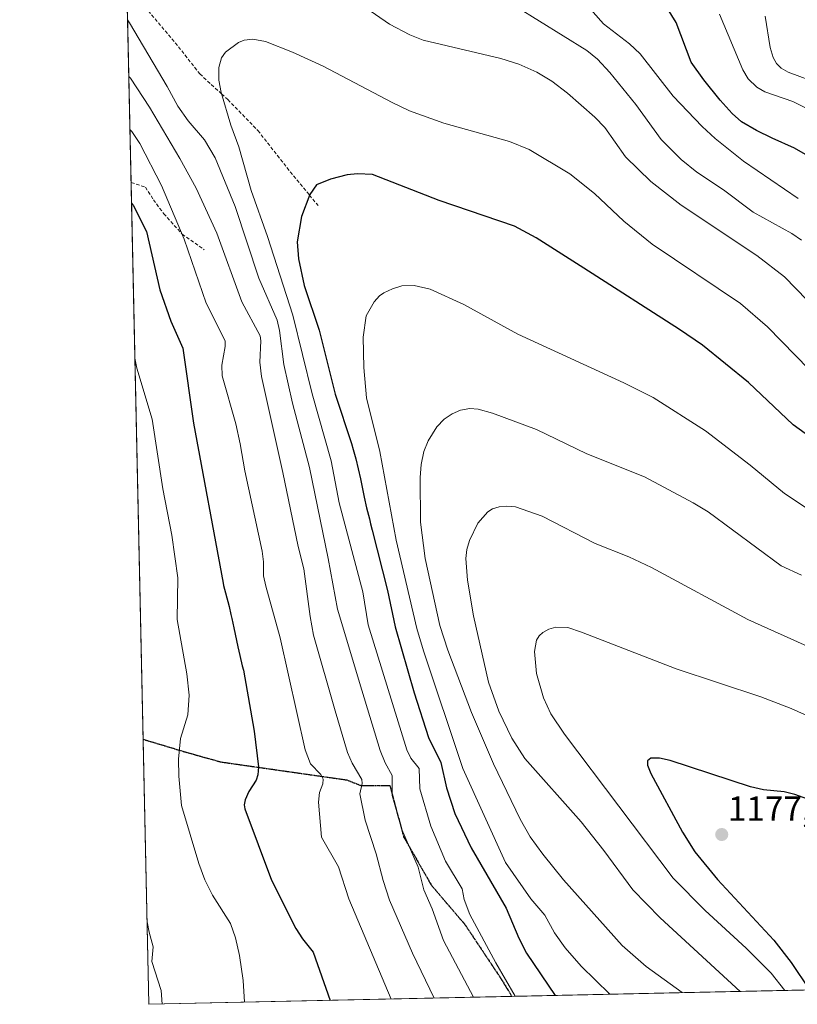
# Model space of a CAD drawing. Units: metres. Extents: x 647640 to 651080, y 4764726 to 4766908.
# Drawn here: x 647648 to 647871, y 4764726 to 4765008 of the extents above; entities that cross this region are included whole.
import ezdxf
from ezdxf.enums import TextEntityAlignment as Align

# ---------------------------------------------------------------- set-up
doc = ezdxf.new("R2010")
doc.units = ezdxf.units.M
doc.header["$MEASUREMENT"] = 0
doc.linetypes.add('TRAZOS2', pattern=[0.375, 0.25, -0.125])
doc.linetypes.add('TRAZOSX2', pattern=[1.5, 1, -0.5])
for name, color, linetype, lineweight in [('Carátula', 7, 'Continuous', 5), ('Comarca CxS', 133, 'Continuous', 0), ('Comunidad Autónoma CxS', 142, 'Continuous', 0), ('Curva de nivel maestra', 36, 'Continuous', 30), ('Curva de nivel normal', 36, 'Continuous', 0), ('Espacio natural protegido CxS', 2, 'Continuous', 0), ('Municipio CxS', 142, 'Continuous', 0), ('Pastizal CxS', 92, 'Continuous', 0), ('Provincia CxS', 1, 'Continuous', 0), ('Punto de cota en terreno', 7, 'Continuous', 0), ('Ruta', 19, 'TRAZOS2', 30), ('Rótulo de punto de cota en terreno', 19, 'Continuous', 0), ('Senda', 19, 'TRAZOSX2', 0)]:
    doc.layers.add(name, color=color, linetype=linetype, lineweight=lineweight)
doc.styles.add('Arial', font='txt', dxfattribs={"height": 0.2})

# ---------------------------------------------------------------- blocks, each defined once
blk = doc.blocks.new('*U158')
at = {"layer": 'Curva de nivel normal', "color": 36, "linetype": 'Continuous', "lineweight": 0}
for points in [[(647873.72, 4764927.28, 1140), (647867.2, 4764934, 1140), (647859.29, 4764940.12, 1140), (647837.6, 4764954.5, 1140), (647828.94, 4764961.23, 1140), (647821.62, 4764968.35, 1140), (647815.69, 4764976.7, 1140), (647812.88, 4764979.74, 1140), (647805.06, 4764986.57, 1140), (647800.52, 4764989.96, 1140), (647796.28, 4764992.63, 1140), (647791.14, 4764994.87, 1140), (647785.92, 4764996.49, 1140), (647763.66, 4765001.72, 1140), (647759.88, 4765003.23, 1140), (647754.08, 4765006.3, 1140), (647732.5, 4765021.36, 1140)], [(647679.0441, 4765007.6139, 1140), (647679.57, 4765006.75, 1140), (647690.42, 4764988.47, 1140), (647693.44, 4764982.8, 1140), (647696.4, 4764978.68, 1140), (647701.03, 4764973.2, 1140), (647704.15, 4764968.03, 1140), (647709.9, 4764954.08, 1140), (647716.68, 4764933.61, 1140), (647721.84, 4764921.51, 1140), (647722.59, 4764918.59, 1140), (647723.79, 4764908.84, 1140), (647726.3, 4764897.81, 1140), (647731.11, 4764879.31, 1140), (647736.51, 4764853.31, 1140), (647739.14, 4764838.75, 1140), (647746.18, 4764815.58, 1140), (647751.35, 4764798.28, 1140), (647752.79, 4764794.79, 1140), (647754.81, 4764791.18, 1140), (647754.83, 4764785.44, 1140), (647757.58, 4764775.69, 1140), (647762.28, 4764764.84, 1140), (647763.91, 4764758.43, 1140), (647766.3, 4764752.92, 1140), (647769.55, 4764743.9, 1140), (647778.099439, 4764727.631016, 1140)]]:
    blk.add_polyline3d(points, dxfattribs=at)
blk = doc.blocks.new('*U162')
at = {"layer": 'Curva de nivel normal', "color": 36, "linetype": 'Continuous', "lineweight": 0}
for points in [[(647871.06, 4764956.38, 1130), (647855.46, 4764967.12, 1130), (647847.31, 4764973.61, 1130), (647843.59, 4764976.99, 1130), (647835.33, 4764985.72, 1130), (647825.82, 4764997.85, 1130), (647822.75, 4765000.67, 1130), (647815.33, 4765006.46, 1130), (647809.43, 4765013.13, 1130)], [(647679.72, 4764976.17, 1130), (647680.24, 4764975.56, 1130), (647682.58, 4764972.14, 1130), (647688.74, 4764960.09, 1130), (647695.27, 4764944.72, 1130), (647701.59, 4764926.39, 1130), (647706.95, 4764915.65, 1130), (647706.98, 4764914, 1130), (647706.02, 4764908.71, 1130), (647706.16, 4764905.58, 1130), (647710.03, 4764891.83, 1130), (647711.27, 4764886.12, 1130), (647712.64, 4764878.42, 1130), (647717.58, 4764855.41, 1130), (647717.99, 4764852.38, 1130), (647718, 4764848.32, 1130), (647718.65, 4764845.35, 1130), (647722.76, 4764830.54, 1130), (647729.93, 4764798.5, 1130), (647731.47, 4764794.49, 1130), (647734.37, 4764791.42, 1130), (647735.1, 4764790.08, 1130), (647734.99, 4764788.79, 1130), (647734.04, 4764786.3, 1130), (647733.77, 4764783.53, 1130), (647734.62, 4764773.5, 1130), (647739.43, 4764764.95, 1130), (647742.38, 4764755.78, 1130), (647754.55, 4764727.12, 1130), (647754.55, 4764727.12, 1130)]]:
    blk.add_polyline3d(points, dxfattribs=at)
blk = doc.blocks.new('*U167')
at = {"layer": 'Curva de nivel normal', "color": 36, "linetype": 'Continuous', "lineweight": 0}
for points in [[(647873.95, 4764981.97, 1120), (647869.6, 4764984.22, 1120), (647861.54, 4764986.97, 1120), (647859.3, 4764988.32, 1120), (647856.79, 4764990.65, 1120), (647855.24, 4764993.29, 1120), (647848.58, 4765009.22, 1120)], [(647681.14, 4764910.63, 1120), (647681.7, 4764907.81, 1120), (647686.13, 4764893.23, 1120), (647689.15, 4764873.22, 1120), (647691.75, 4764860.01, 1120), (647693.43, 4764847.75, 1120), (647693.2, 4764835.84, 1120), (647696.06, 4764820.24, 1120), (647696.66, 4764814.1, 1120), (647696.28, 4764808.54, 1120), (647694.16, 4764801.69, 1120), (647693.66, 4764795.83, 1120), (647693.72, 4764790.91, 1120), (647694.52, 4764782.53, 1120), (647699.46, 4764765.9, 1120), (647701.2, 4764761.26, 1120), (647703.4, 4764756.84, 1120), (647708.53, 4764748.73, 1120), (647709.92, 4764744.6, 1120), (647711.11, 4764739.59, 1120), (647712.11, 4764732.39, 1120), (647712.52, 4764726.2, 1120), (647712.52, 4764726.2, 1120)]]:
    blk.add_polyline3d(points, dxfattribs=at)
blk = doc.blocks.new('*U175')
at = {"layer": 'Curva de nivel normal', "color": 36, "linetype": 'Continuous', "lineweight": 0}
blk.add_polyline3d([(647873.99, 4764867.38, 1155), (647867.2, 4764871.91, 1155), (647857.35, 4764879.99, 1155), (647844.54, 4764889.81, 1155), (647829.57, 4764899.44, 1155), (647821.19, 4764903.64, 1155), (647790.78, 4764917.51, 1155), (647775.35, 4764926.08, 1155), (647765.75, 4764930.39, 1155), (647761.1, 4764931.47, 1155), (647757.6, 4764931.37, 1155), (647754.91, 4764930.55, 1155), (647752.48, 4764929.38, 1155), (647751.24, 4764928.52, 1155), (647749.65, 4764926.79, 1155), (647747.34, 4764922.77, 1155), (647746.49, 4764916.65, 1155), (647746.72, 4764907.96, 1155), (647747.48, 4764899.34, 1155), (647751.25, 4764883.97, 1155), (647755.98, 4764858.56, 1155), (647761.92, 4764833.27, 1155), (647763.78, 4764826.88, 1155), (647775.08, 4764793.1, 1155), (647787.24, 4764766.22, 1155), (647794.5, 4764755.8, 1155), (647798.53, 4764751.14, 1155), (647801.31, 4764746.08, 1155), (647804.33, 4764741.75, 1155), (647809, 4764736.5, 1155), (647817.18, 4764728.48, 1155)], dxfattribs=at)
blk = doc.blocks.new('*U182')
at = {"layer": 'Curva de nivel normal', "color": 36, "linetype": 'Continuous', "lineweight": 0}
for points in [[(647877.5, 4764989.18, 1115), (647868.19, 4764992.55, 1115), (647866.25, 4764993.71, 1115), (647864.92, 4764995.11, 1115), (647863.97, 4764996.83, 1115), (647863.04, 4764999.64, 1115), (647861.61, 4765008.62, 1115)], [(647684.63, 4764749.2, 1115), (647685.19, 4764746.23, 1115), (647686.39, 4764742.02, 1115), (647685.98, 4764737.82, 1115), (647688.68, 4764729.53, 1115), (647688.93, 4764725.68, 1115)]]:
    blk.add_polyline3d(points, dxfattribs=at)
blk = doc.blocks.new('*U183')
at = {"layer": 'Curva de nivel normal', "color": 36, "linetype": 'Continuous', "lineweight": 0}
blk.add_polyline3d([(647872.05, 4764848.52, 1160), (647866.2, 4764851.18, 1160), (647845.31, 4764866.69, 1160), (647841.04, 4764869.28, 1160), (647827.11, 4764876.68, 1160), (647810.56, 4764883.27, 1160), (647796.14, 4764890.24, 1160), (647783.52, 4764894.9, 1160), (647779.46, 4764896.05, 1160), (647777.06, 4764896.25, 1160), (647774.37, 4764895.74, 1160), (647772, 4764894.68, 1160), (647769.76, 4764893.18, 1160), (647767.63, 4764890.98, 1160), (647765.15, 4764886.97, 1160), (647763.91, 4764883.98, 1160), (647763.14, 4764880.24, 1160), (647762.81, 4764876.47, 1160), (647762.89, 4764863.73, 1160), (647764.31, 4764853.33, 1160), (647768.51, 4764834.14, 1160), (647770.75, 4764827.01, 1160), (647777.56, 4764809.21, 1160), (647783.86, 4764794.49, 1160), (647791.49, 4764778.59, 1160), (647794.36, 4764773.59, 1160), (647797.93, 4764768.61, 1160), (647803.86, 4764761.26, 1160), (647820.7, 4764742.48, 1160), (647827.55, 4764736.45, 1160), (647837.88272, 4764728.93713, 1160)], dxfattribs=at)
blk = doc.blocks.new('*U188')
at = {"layer": 'Curva de nivel normal', "color": 36, "linetype": 'Continuous', "lineweight": 0}
for points in [[(647872.06, 4764944.45, 1135), (647869.25, 4764946.39, 1135), (647858.19, 4764952.49, 1135), (647849.73, 4764958.87, 1135), (647842.09, 4764963.98, 1135), (647837.56, 4764967.57, 1135), (647831.89, 4764973.31, 1135), (647824.63, 4764983.34, 1135), (647817.2, 4764992.48, 1135), (647813.67, 4764996.26, 1135), (647810.57, 4764998.81, 1135), (647790.2, 4765011.42, 1135)], [(647679.39, 4764991.39, 1135), (647679.91, 4764990.89, 1135), (647685.28, 4764982.54, 1135), (647693.98, 4764967.88, 1135), (647698.67, 4764959.32, 1135), (647704.61, 4764946.51, 1135), (647711.8, 4764926.84, 1135), (647717.01, 4764917.05, 1135), (647717.23, 4764915.63, 1135), (647716.94, 4764909.5, 1135), (647717.38, 4764905.38, 1135), (647723.53, 4764877.91, 1135), (647727.89, 4764856.75, 1135), (647729.57, 4764850.35, 1135), (647731.31, 4764836.66, 1135), (647732.27, 4764831.33, 1135), (647738.48, 4764809.65, 1135), (647742.05, 4764797.71, 1135), (647743.36, 4764794.71, 1135), (647746.1, 4764789.98, 1135), (647746.2, 4764788.89, 1135), (647745.59, 4764785.92, 1135), (647747.05, 4764778.31, 1135), (647750.26, 4764768.68, 1135), (647752.22, 4764761.1, 1135), (647754.09, 4764755.39, 1135), (647760.6, 4764740.21, 1135), (647766.84, 4764727.38, 1135)]]:
    blk.add_polyline3d(points, dxfattribs=at)
blk = doc.blocks.new('*U190')
at = {"layer": 'Curva de nivel normal', "color": 36, "linetype": 'Continuous', "lineweight": 0}
blk.add_polyline3d([(647878.29, 4764903.33, 1145), (647862.31, 4764919.64, 1145), (647854.57, 4764926.33, 1145), (647829.31, 4764943.34, 1145), (647821.2, 4764949.95, 1145), (647812.75, 4764957.83, 1145), (647805.66, 4764963.46, 1145), (647794.06, 4764970.4, 1145), (647788.41, 4764972.68, 1145), (647769.61, 4764977.95, 1145), (647759.83, 4764981.53, 1145), (647754.87, 4764983.86, 1145), (647735.06, 4764994.32, 1145), (647726.28, 4764998.29, 1145), (647718.51, 4765001.35, 1145), (647714.91, 4765002.01, 1145), (647712.41, 4765001.78, 1145), (647710.82, 4765001.1, 1145), (647707.08, 4764998.32, 1145), (647705.92, 4764996.7, 1145), (647705.17, 4764993.92, 1145), (647705.18, 4764990.27, 1145), (647705.84, 4764986.78, 1145), (647708.65, 4764977.37, 1145), (647710.89, 4764971.23, 1145), (647714.48, 4764958.67, 1145), (647719.15, 4764945.53, 1145), (647726.41, 4764923.01, 1145), (647731.94, 4764900.5, 1145), (647737.34, 4764881.25, 1145), (647739.66, 4764869.25, 1145), (647746.41, 4764843.74, 1145), (647747.97, 4764834.28, 1145), (647759.03, 4764798.53, 1145), (647760.14, 4764796.06, 1145), (647762.52, 4764793.1, 1145), (647762.75, 4764787.3, 1145), (647765.91, 4764776.58, 1145), (647770.08, 4764766.59, 1145), (647774.9, 4764758.64, 1145), (647775.49, 4764755.61, 1145), (647777.11, 4764751.32, 1145), (647784.56, 4764737.44, 1145), (647790.08, 4764727.89, 1145)], dxfattribs=at)
blk = doc.blocks.new('*U192')
at = {"layer": 'Curva de nivel maestra', "color": 36, "linetype": 'Continuous', "lineweight": 30}
blk.add_polyline3d([(647874.87, 4764887.81, 1150), (647869.64, 4764891.53, 1150), (647856.92, 4764903.69, 1150), (647843.66, 4764914.42, 1150), (647837.16, 4764918.92, 1150), (647809.69, 4764936.45, 1150), (647796.05, 4764945.17, 1150), (647789.86, 4764948.44, 1150), (647768.32, 4764955.8, 1150), (647749.19, 4764963.23, 1150), (647744.85, 4764963.46, 1150), (647741.89, 4764963.22, 1150), (647737.12, 4764961.97, 1150), (647733.19, 4764960.31, 1150), (647731.21, 4764957.56, 1150), (647728.83, 4764951.29, 1150), (647727.59, 4764943.97, 1150), (647727.99, 4764939.14, 1150), (647729.6, 4764931.48, 1150), (647733.88, 4764918.71, 1150), (647738.52, 4764900.31, 1150), (647743.17, 4764886.2, 1150), (647743.69, 4764884.5, 1150), (647744.06, 4764883.2, 1150), (647744.41, 4764881.83, 1150), (647745.08, 4764878.99, 1150), (647745.71, 4764876.11, 1150), (647746.81, 4764870.87, 1150), (647747.51, 4764867.83, 1150), (647748.29, 4764864.66, 1150), (647748.64, 4764863.22, 1150), (647749.05, 4764861.36, 1150), (647753.49, 4764844.12, 1150), (647755.72, 4764833.68, 1150), (647761.15, 4764814.77, 1150), (647765.25, 4764802.02, 1150), (647768.78, 4764794.84, 1150), (647770.43, 4764787.58, 1150), (647772.78, 4764780.25, 1150), (647777.43, 4764770.39, 1150), (647787.46, 4764753.13, 1150), (647791.08, 4764744.58, 1150), (647793.3, 4764740.28, 1150), (647801.47, 4764728.14, 1150)], dxfattribs=at)
blk = doc.blocks.new('*U194')
at = {"layer": 'Curva de nivel maestra', "color": 36, "linetype": 'Continuous', "lineweight": 30}
for points in [[(647873.22, 4764969.04, 1125), (647870.08, 4764970.8, 1125), (647863.65, 4764973.64, 1125), (647859.13, 4764975.84, 1125), (647854.88, 4764978.39, 1125), (647852.22, 4764980.72, 1125), (647848.73, 4764984.59, 1125), (647844.07, 4764990.41, 1125), (647840.48, 4764995.49, 1125), (647836.19, 4765006.83, 1125), (647833.69, 4765010.8, 1125)], [(647680.18, 4764955.11, 1125)], [(647680.18, 4764955.11, 1125), (647680.7, 4764954.26, 1125), (647684.47, 4764946.96, 1125), (647688.33, 4764930.23, 1125), (647691.42, 4764921.27, 1125), (647694.87, 4764913.5, 1125), (647697.97, 4764892.03, 1125), (647706.4, 4764846.19, 1125), (647706.55, 4764845.52, 1125), (647707.05, 4764843.47, 1125), (647708.1, 4764839.51, 1125), (647708.66, 4764837.29, 1125), (647708.94, 4764836.06, 1125), (647709.52, 4764833.41, 1125), (647710.66, 4764827.96, 1125), (647711.19, 4764825.51, 1125), (647711.9, 4764822.52, 1125), (647712.21, 4764821.31, 1125), (647715.34, 4764803.8, 1125), (647716.55, 4764793.64, 1125), (647716.35, 4764791.29, 1125), (647715.87, 4764789.79, 1125), (647713.76, 4764786.53, 1125), (647712.77, 4764784.14, 1125), (647712.47, 4764782.78, 1125), (647712.59, 4764781.59, 1125), (647720.22, 4764761.15, 1125), (647727.22, 4764747.32, 1125), (647729.1, 4764744.33, 1125), (647732.18, 4764740.58, 1125), (647737.08, 4764726.73, 1125)]]:
    blk.add_polyline3d(points, dxfattribs=at)
blk = doc.blocks.new('5PATER')
at = {"layer": 'Carátula', "linetype": 'Continuous', "lineweight": 5}
h = blk.add_hatch(color=250, dxfattribs=at)
edge = h.paths.add_edge_path()
edge.add_ellipse((0, 0.01), major_axis=(-1.33, -1.34), ratio=0.999422, start_angle=0, end_angle=360)

msp = doc.modelspace()

# ---------------------------------------------------------------- linework, layer by layer
at = {"layer": 'Comarca CxS', "color": 133, "linetype": 'Continuous', "lineweight": 0}
msp.add_polyline3d([(651080.04, 4764799.77, 889.69), (647685.14, 4764725.6, 1114.34), (647648.15, 4766436.98, 919.15)], dxfattribs=at)
at = {"layer": 'Comunidad Autónoma CxS', "color": 142, "linetype": 'Continuous', "lineweight": 0}
msp.add_polyline3d([(651080.04, 4764799.77, 889.69), (647685.14, 4764725.6, 1114.34), (647648.15, 4766436.98, 919.15)], dxfattribs=at)
at = {"layer": 'Curva de nivel maestra', "color": 36, "linetype": 'Continuous', "lineweight": 30}
msp.add_polyline3d([(647876, 4764783.6, 1175), (647870.11, 4764785.69, 1175), (647867.1, 4764786.43, 1175), (647861.13, 4764787.05, 1175), (647857.44, 4764787.87, 1175), (647834.47, 4764795.46, 1175), (647831.34, 4764796.12, 1175), (647828.88, 4764796.08, 1175), (647827.91, 4764795.37, 1175), (647827.92, 4764794.11, 1175), (647828.93, 4764791.72, 1175), (647837.99, 4764774.93, 1175), (647841.55, 4764769.28, 1175), (647848.02, 4764761.39, 1175), (647864.11, 4764743.95, 1175), (647869.07, 4764737.53, 1175), (647874.38, 4764729.73, 1175)], dxfattribs=at)
at = {"layer": 'Curva de nivel normal', "color": 36, "linetype": 'Continuous', "lineweight": 0}
for points in [[(647681.14, 4764910.63, 1120), (647681.14, 4764910.63, 1120)], [(647874.75, 4764827.71, 1165), (647856.69, 4764835.82, 1165), (647829.14, 4764850.68, 1165), (647822.6, 4764853.74, 1165), (647812.99, 4764857.62, 1165), (647797.82, 4764865.43, 1165), (647790.17, 4764868.07, 1165), (647787.63, 4764868.32, 1165), (647785.44, 4764868.11, 1165), (647783.59, 4764867.51, 1165), (647782.18, 4764866.64, 1165), (647779.37, 4764863.45, 1165), (647776.98, 4764858.41, 1165), (647776.24, 4764855.89, 1165), (647775.93, 4764853.3, 1165), (647776.41, 4764847.05, 1165), (647778.14, 4764836.89, 1165), (647782.41, 4764817.84, 1165), (647785.36, 4764809.57, 1165), (647789.09, 4764801.84, 1165), (647792.85, 4764796.04, 1165), (647808.99, 4764777.84, 1165), (647815.44, 4764769.7, 1165), (647823.76, 4764758.4, 1165), (647831.57, 4764750.38, 1165), (647854.47, 4764729.3, 1165)], [(647877.57, 4764806.53, 1170), (647869.09, 4764810.3, 1170), (647860.44, 4764813.7, 1170), (647836.2, 4764821.66, 1170), (647809.09, 4764832.21, 1170), (647805.1, 4764833.49, 1170), (647801.68, 4764833.6, 1170), (647799.7, 4764833.09, 1170), (647797.96, 4764832.13, 1170), (647796.9, 4764831.13, 1170), (647796.19, 4764829.91, 1170), (647795.61, 4764826.66, 1170), (647796.18, 4764820.38, 1170), (647798.18, 4764813.35, 1170), (647800.31, 4764808.8, 1170), (647804.22, 4764802.97, 1170), (647835.33, 4764761.75, 1170), (647844.42, 4764752.49, 1170), (647856.19, 4764741.72, 1170), (647863.36, 4764734.56, 1170), (647867.31, 4764729.58, 1170)]]:
    msp.add_polyline3d(points, dxfattribs=at)
at = {"layer": 'Espacio natural protegido CxS', "color": 2, "linetype": 'Continuous', "lineweight": 0}
msp.add_polyline3d([(651080.04, 4764799.77, 889.69), (647685.14, 4764725.6, 1114.34), (647648.15, 4766436.98, 919.14)], dxfattribs=at)
msp.add_polyline3d([(651080.04, 4764799.77, 889.69), (647685.14, 4764725.6, 1114.34), (647648.15, 4766436.98, 919.14)], dxfattribs=at)
at = {"layer": 'Municipio CxS', "color": 142, "linetype": 'Continuous', "lineweight": 0}
msp.add_polyline3d([(651080.04, 4764799.77, 889.69), (647685.14, 4764725.6, 1114.34), (647648.15, 4766436.98, 919.15)], dxfattribs=at)
at = {"layer": 'Pastizal CxS', "color": 92, "linetype": 'Continuous', "lineweight": 0}
for points in [[(648632.2, 4764746.29, 1154.24), (647685.14, 4764725.6, 1114.34), (647670.37, 4765408.9, 1057.68)], [(648632.2, 4764746.29, 1154.24), (648531.53, 4764744.09, 1086.53), (648508.82, 4764743.6, 1081.49), (648463.85, 4764742.61, 1074), (647789.09, 4764727.87, 1144.57), (647685.14, 4764725.6, 1114.34), (647683.5, 4764801.51, 1118.04), (647680.05, 4764960.97, 1125.95), (647678.86, 4765015.89, 1140.73), (647671.78, 4765343.69, 1072.72), (647670.58, 4765399.16, 1054.72), (647670.54, 4765401.02, 1054.6), (647670.37, 4765408.9, 1057.67)]]:
    msp.add_polyline3d(points, dxfattribs=at)
at = {"layer": 'Provincia CxS', "color": 1, "linetype": 'Continuous', "lineweight": 0}
msp.add_polyline3d([(651080.04, 4764799.77, 889.69), (647685.14, 4764725.6, 1114.34), (647648.15, 4766436.98, 919.15)], dxfattribs=at)
at = {"layer": 'Ruta', "color": 19, "linetype": 'TRAZOS2', "lineweight": 30}
msp.add_polyline3d([(647683.5, 4764801.51, 1118.04), (647695.8, 4764797.81, 1120.35), (647705.72, 4764795.03, 1122.24), (647741.84, 4764789.87, 1133.08), (647745.81, 4764788.28, 1134.57), (647754.14, 4764788.28, 1139.24), (647758.11, 4764773.6, 1139.55), (647766.05, 4764759.71, 1141.03), (647775.57, 4764748.6, 1143.28), (647786.05, 4764732.87, 1144.51), (647789.09, 4764727.87, 1144.57)], dxfattribs=at)
msp.add_polyline3d([(647683.5, 4764801.51, 1118.04), (647695.8, 4764797.81, 1120.35), (647705.72, 4764795.03, 1122.24), (647741.84, 4764789.87, 1133.08), (647745.81, 4764788.28, 1134.57), (647754.14, 4764788.28, 1139.24), (647758.11, 4764773.6, 1139.55), (647766.05, 4764759.71, 1141.03), (647775.57, 4764748.6, 1143.28), (647786.05, 4764732.87, 1144.51), (647789.09, 4764727.87, 1144.57)], dxfattribs=at)
at = {"layer": 'Senda', "color": 19, "linetype": 'TRAZOSX2', "lineweight": 0}
for points in [[(647678.87, 4765015.88, 1140.73), (647678.87, 4765015.88, 1140.73), (647684.98, 4765010.2, 1141.31), (647693.62, 4764999.88, 1142.61), (647699.72, 4764992.08, 1143.9), (647705.95, 4764986.35, 1144.87), (647707.73, 4764984.71, 1145.12), (647716.36, 4764975.86, 1146.53), (647725.63, 4764964.06, 1148.36), (647731.13, 4764957.4, 1149.91), (647733.63, 4764954.37, 1150.58)], [(647680.05, 4764960.97, 1125.95), (647684.14, 4764959.64, 1127.21), (647686.46, 4764956.06, 1127.39), (647689.4, 4764952.05, 1128.2), (647694.67, 4764946.16, 1129.7), (647700.99, 4764941.73, 1132.25)], [(647683.5, 4764801.51, 1118.04), (647695.8, 4764797.81, 1120.35), (647705.72, 4764795.03, 1122.24), (647741.84, 4764789.87, 1133.08), (647745.81, 4764788.28, 1134.57), (647754.14, 4764788.28, 1139.24), (647758.11, 4764773.6, 1139.55), (647766.05, 4764759.71, 1141.03), (647775.57, 4764748.6, 1143.28), (647786.05, 4764732.87, 1144.51), (647789.09, 4764727.87, 1144.57)]]:
    msp.add_polyline3d(points, dxfattribs=at)

# ---------------------------------------------------------------- block references
at = {"layer": 'Curva de nivel maestra', "color": 36, "linetype": 'Continuous', "lineweight": 30}
for name in ['*U194', '*U192']:
    msp.add_blockref(name, (0, 0), dxfattribs=at)
at = {"layer": 'Curva de nivel normal', "color": 36, "linetype": 'Continuous', "lineweight": 0}
for name in ['*U182', '*U167', '*U162', '*U188', '*U158', '*U190', '*U175', '*U183']:
    msp.add_blockref(name, (0, 0), dxfattribs=at)
at = {"layer": 'Punto de cota en terreno', "linetype": 'Continuous', "lineweight": 0}
msp.add_blockref('5PATER', (647849.21, 4764774.22, 1177.53), dxfattribs=at)

# ---------------------------------------------------------------- texts
at = {"layer": 'Rótulo de punto de cota en terreno', "color": 19, "linetype": 'Continuous', "lineweight": 0, "style": 'Arial'}
msp.add_text('1177,53', height=7, dxfattribs=at).set_placement((647850.97, 4764775.98), align=Align.BOTTOM_LEFT)

doc.saveas('drawing.dxf')
